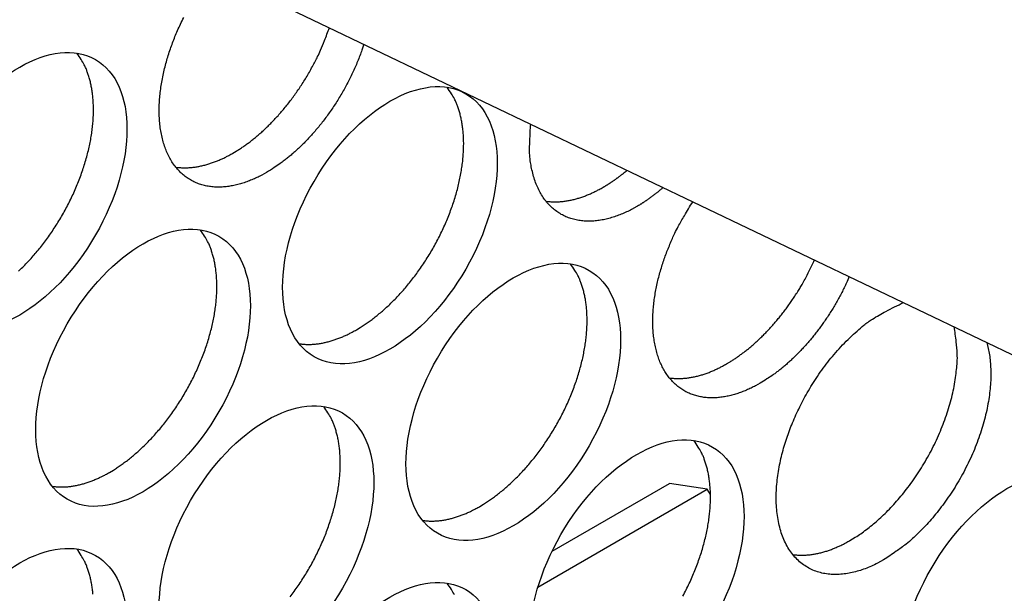
# Model space of a CAD drawing. Extents: x 6 to 291, y 7 to 204.
# Drawn here: x 270 to 271, y 73 to 74 of the extents above; entities that cross this region are included whole.
import ezdxf

# ---------------------------------------------------------------- set-up
doc = ezdxf.new("R2010")
doc.units = 0
doc.linetypes.add('HIDDENNEW0', pattern=[4.5, 1.5, -1.5, 1.5])
doc.layers.add('MUOTOVIIVAT', color=40, linetype='HIDDENNEW0')

msp = doc.modelspace()

# ---------------------------------------------------------------- linework, layer by layer
at = {"layer": 'MUOTOVIIVAT', "color": 40, "linetype": 'CONTINUOUS'}
msp.add_line((268.04585, 74.714847), (276.76544, 70.542898), dxfattribs=at)
at = {"layer": 'MUOTOVIIVAT', "color": 4, "linetype": 'CONTINUOUS'}
for p, q in [((270.24809, 73.112035), (270.4028, 73.201369)), ((270.45264, 73.193546), (270.4028, 73.201369)), ((270.22945, 73.064677), (270.45264, 73.193546)), ((270.45683, 73.186936), (270.45264, 73.193546))]:
    msp.add_line(p, q, dxfattribs=at)
for points in [[(269.87174, 73.610871), (269.86544, 73.607389, -0.01092568), (269.85901, 73.604186, -0.01064623), (269.85245, 73.601267, -0.01098841), (269.84577, 73.598656, -0.0122315), (269.83901, 73.596412, -0.0132788), (269.83218, 73.594552, -0.01432193), (269.82532, 73.593124, -0.01539928), (269.81844, 73.592142, -0.01672479), (269.81159, 73.591657, -0.01799019), (269.8048, 73.591677, -0.01938176), (269.7981, 73.592248, -0.02065821), (269.79153, 73.59337, -0.0219757), (269.78513, 73.595083, -0.02304422), (269.77893, 73.597376, -0.02399511), (269.77298, 73.600279, -0.02455448), (269.7673, 73.60377, -0.02486635), (269.76194, 73.607869, -0.02471814), (269.75693, 73.612538, -0.02429822), (269.7523, 73.617786, -0.02348979), (269.74807, 73.623564, -0.02250035), (269.74427, 73.629868, -0.02129019), (269.74091, 73.63664, -0.02002291), (269.73801, 73.643861, -0.01870315), (269.73557, 73.651472, -0.01741065), (269.73361, 73.659441, -0.01617906), (269.7321, 73.667708, -0.0150048), (269.73107, 73.676234, -0.01394924), (269.73047, 73.684959, -0.01294569), (269.73033, 73.693843, -0.01208086), (269.73059, 73.702831, -0.01124736), (269.73126, 73.71188, -0.01055676), (269.73231, 73.720944, -0.00987556), (269.73371, 73.729982, -0.00932505), (269.73543, 73.738957, -0.00876403), (269.73745, 73.74783, -0.00833667), (269.73974, 73.75658, -0.00787464), (269.74229, 73.765174, -0.00752766), (269.74504, 73.773577, -0.00720812), (269.74799, 73.78176, -0.00691365), (269.75114, 73.789843, -0.00614318), (269.75456, 73.79798, -0.00679147), (269.75839, 73.806384, -0.00862972), (269.76273, 73.815122, -0.00622647)], [(269.82755, 73.636394), (269.83192, 73.638994, 0.00709098), (269.83636, 73.641797, 0.00651198), (269.84087, 73.64481, 0.00624201), (269.84544, 73.648031, 0.00631765), (269.85006, 73.651474, 0.00625437), (269.85473, 73.655133, 0.00617871), (269.85945, 73.65902, 0.0060772), (269.86419, 73.663128, 0.0060451), (269.86897, 73.667467, 0.00596656), (269.87375, 73.672029, 0.00593422), (269.87854, 73.676822, 0.00586336), (269.88333, 73.681834, 0.00583748), (269.88809, 73.687074, 0.00578652), (269.89283, 73.692526, 0.00578383), (269.89753, 73.698197, 0.00572667), (269.90218, 73.704068, 0.00568662), (269.90675, 73.710139, 0.0057127), (269.91126, 73.716403, 0.00584025), (269.91567, 73.722861, 0.00565707), (269.91997, 73.729454, 0.00529186), (269.92414, 73.736161, 0.0058629), (269.92822, 73.743126, 0.00704213), (269.93222, 73.750395, 0.005351), (269.9359, 73.757305, 0.00183076), (269.93916, 73.763622, 0.00763929), (269.94292, 73.771864, 0.01339575), (269.94816, 73.784685, 0.00666537), (269.95468, 73.801555, 0.00353658)], [(270.00012, 73.779811), (269.99755, 73.772233, -0.00639144), (269.99477, 73.764667, -0.00631381), (269.99176, 73.75711, -0.00620169), (269.98856, 73.749583, -0.00612718), (269.98516, 73.742113, -0.006064), (269.98157, 73.734715, -0.00599399), (269.97781, 73.727409, -0.00594115), (269.97389, 73.72021, -0.005893), (269.96981, 73.713139, -0.00586491), (269.96559, 73.706206, -0.00582916), (269.96125, 73.699433, -0.00581799), (269.9568, 73.692826, -0.005794), (269.95225, 73.686405, -0.00580482), (269.94761, 73.680173, -0.00580234), (269.94291, 73.674148, -0.00581741), (269.93814, 73.66833, -0.00579345), (269.93333, 73.662736, -0.00587039), (269.92849, 73.65736, -0.00597467), (269.92361, 73.652212, -0.00590354), (269.91875, 73.647303, -0.00561247), (269.91392, 73.642649, -0.00612794), (269.90903, 73.63818, -0.00716602), (269.90406, 73.633887, -0.00578876), (269.8994, 73.629996, -0.00255644), (269.8952, 73.626596, -0.00778293), (269.88993, 73.622735, -0.01363815), (269.88201, 73.617431, -0.00733565), (269.87174, 73.610871, -0.00416403)], [(269.5449, 73.480792, 0.00691364), (269.55044, 73.48616, 0.00681768), (269.55597, 73.491823, 0.00678148), (269.5615, 73.497792, 0.00670197), (269.56698, 73.504047, 0.00668285), (269.57242, 73.510593, 0.006626), (269.57778, 73.517409, 0.00662194), (269.58306, 73.524494, 0.00658836), (269.58822, 73.531822, 0.00660157), (269.59325, 73.539388, 0.0065932), (269.59813, 73.547164, 0.0066249), (269.60284, 73.555136, 0.00664343), (269.60736, 73.563275, 0.00669512), (269.61167, 73.571564, 0.00674249), (269.61576, 73.57997, 0.00681572), (269.61961, 73.588473, 0.00689402), (269.6232, 73.597039, 0.00699046), (269.62653, 73.605644, 0.00710197), (269.62958, 73.614258, 0.00722344), (269.63233, 73.622851, 0.00737041), (269.6348, 73.631397, 0.00751833), (269.63696, 73.639865, 0.00770346), (269.63883, 73.648232, 0.00788045), (269.64038, 73.656467, 0.00810422), (269.64163, 73.664554, 0.00830677), (269.64258, 73.67246, 0.00857621), (269.64324, 73.680176, 0.00882125), (269.64361, 73.687672, 0.00911346), (269.64369, 73.694941, 0.00933341), (269.6435, 73.701958, 0.00973304), (269.64306, 73.708725, 0.01017017), (269.64235, 73.715224, 0.01033867), (269.64142, 73.721438, 0.01007573), (269.64027, 73.727343, 0.01124529), (269.63888, 73.733024, 0.01343476), (269.63723, 73.738495, 0.01115085), (269.63556, 73.743457, 0.00503769), (269.63395, 73.747793, 0.01524519), (269.63155, 73.752741, 0.02741558), (269.62748, 73.759579, 0.01498873), (269.6219, 73.768062, 0.00856332)], [(269.99018, 73.403691), (269.99524, 73.406715, 0.00828617), (270.00039, 73.410013, 0.00751459), (270.00563, 73.413594, 0.00715767), (270.01095, 73.417455, 0.00725897), (270.01634, 73.421616, 0.00717676), (270.02179, 73.426069, 0.00707964), (270.02728, 73.43083, 0.00695074), (270.0328, 73.435888, 0.00691368), (270.03834, 73.441256, 0.00681773), (270.04388, 73.446919, 0.00678153), (270.0494, 73.452887, 0.00670203), (270.05489, 73.459142, 0.00668291), (270.06032, 73.465688, 0.00662607), (270.06569, 73.472504, 0.006622), (270.07096, 73.479589, 0.00658843), (270.07612, 73.486917, 0.00660165), (270.08115, 73.494483, 0.00659328), (270.08603, 73.502258, 0.00662498), (270.09074, 73.510231, 0.00664352), (270.09526, 73.51837, 0.00669521), (270.09957, 73.526658, 0.00674258), (270.10366, 73.535065, 0.00681582), (270.10751, 73.543567, 0.00689412), (270.11111, 73.552134, 0.00699057), (270.11443, 73.560738, 0.00710207), (270.11748, 73.569352, 0.00722355), (270.12024, 73.577945, 0.00737052), (270.1227, 73.58649, 0.00751844), (270.12487, 73.594958, 0.00770358), (270.12673, 73.603325, 0.00788058), (270.12828, 73.611561, 0.00810435), (270.12954, 73.619647, 0.0083069), (270.13049, 73.627554, 0.00857634), (270.13115, 73.635269, 0.00882138), (270.13151, 73.642765, 0.00911359), (270.1316, 73.650034, 0.00933354), (270.13141, 73.657051, 0.00973317), (270.13096, 73.663818, 0.0101703), (270.13025, 73.670317, 0.0103388), (270.12932, 73.676531, 0.01007584), (270.12818, 73.682435, 0.0112454), (270.12679, 73.688117, 0.01343488), (270.12513, 73.693588, 0.01115094), (270.12346, 73.69855, 0.00503772), (270.12185, 73.702885, 0.01524528), (270.11946, 73.707834, 0.02741566), (270.11538, 73.714672, 0.01498874), (270.10981, 73.723155, 0.00856331)], [(270.35964, 73.565968), (270.35295, 73.562279, -0.01168922), (270.34611, 73.558907, -0.01138471), (270.33913, 73.55586, -0.01177659), (270.33202, 73.553167, -0.0131978), (270.32482, 73.550896, -0.0144046), (270.31756, 73.549069, -0.01561133), (270.31027, 73.547743, -0.01685833), (270.30298, 73.546934, -0.01838638), (270.29573, 73.546702, -0.01983574), (270.28858, 73.547054, -0.02140647), (270.28155, 73.548043, -0.02280018), (270.2747, 73.549665, -0.0241752), (270.26807, 73.551965, -0.025218), (270.2617, 73.554924, -0.0260695), (270.25564, 73.558574, -0.02631803), (270.24994, 73.562878, -0.02615782), (270.24463, 73.567851, -0.02578191), (270.23974, 73.573456, -0.02533659), (270.23532, 73.579696, -0.02354205), (270.23137, 73.586458, -0.02104035), (270.22792, 73.593705, -0.02135906), (270.225, 73.601576, -0.02295194), (270.22264, 73.610111, -0.01665329), (270.22074, 73.61841, -0.00687261), (270.2193, 73.626142, -0.02008678), (270.21856, 73.636504, -0.02986751), (270.21883, 73.652885, -0.01378454), (270.22002, 73.6746, -0.00719002)], [(269.75212, 73.61801), (269.75461, 73.617677, 0.00783998), (269.75712, 73.61742, 0.00786124), (269.75964, 73.617244, 0.00774279), (269.76218, 73.617143, 0.00750018), (269.76473, 73.617119, 0.00730386), (269.76729, 73.617167, 0.00711763), (269.76986, 73.61729, 0.00693737), (269.77243, 73.617483, 0.0067388), (269.77501, 73.617747, 0.00655833), (269.7776, 73.618078, 0.00636822), (269.78018, 73.618477, 0.00619312), (269.78276, 73.61894, 0.006006), (269.78534, 73.619467, 0.00584281), (269.78792, 73.620054, 0.0056747), (269.79049, 73.620703, 0.00550551), (269.79305, 73.621409, 0.00531181), (269.79561, 73.622171, 0.0052021), (269.79816, 73.622989, 0.00513114), (269.8007, 73.623862, 0.00486747), (269.80322, 73.624779, 0.00444974), (269.80571, 73.625739, 0.00472262), (269.80822, 73.626766, 0.00536746), (269.81078, 73.627871, 0.00405972), (269.81317, 73.628936, 0.00158378), (269.81532, 73.629921, 0.00534193), (269.81804, 73.631273, 0.00871752), (269.82217, 73.633462, 0.00423892), (269.82755, 73.636394, 0.00227065)], [(270.31545, 73.59148), (270.31646, 73.592063, 0.00154838), (270.31746, 73.592657, 0.00151725), (270.31847, 73.593262, 0.00150203), (270.31949, 73.593877, 0.00150614), (270.32051, 73.594503, 0.00150242), (270.32153, 73.59514, 0.00149777), (270.32255, 73.595788, 0.00149124), (270.32358, 73.596446, 0.00148875), (270.32462, 73.597116, 0.00148314), (270.32565, 73.597797, 0.00148044), (270.32669, 73.59849, 0.00147432), (270.32774, 73.599193, 0.00147074), (270.32878, 73.599908, 0.00146624), (270.32983, 73.600634, 0.00146633), (270.33089, 73.601371, 0.00145679), (270.33194, 73.60212, 0.00144463), (270.333, 73.60288, 0.00145268), (270.33407, 73.603653, 0.00148113), (270.33514, 73.604438, 0.00143098), (270.3362, 73.605232, 0.00132931), (270.33726, 73.606031, 0.00147007), (270.33835, 73.606857, 0.00175846), (270.33946, 73.607717, 0.00131502), (270.3405, 73.60853, 0.00042241), (270.34145, 73.609272, 0.00187552), (270.34267, 73.610251, 0.00321007), (270.34455, 73.611793, 0.00153862), (270.34702, 73.613834, 0.00080355)], [(270.24002, 73.573102), (270.24251, 73.572769, 0.00783812), (270.24502, 73.572513, 0.00785941), (270.24754, 73.572336, 0.00774101), (270.25008, 73.572235, 0.00749849), (270.25263, 73.572211, 0.00730225), (270.25519, 73.572259, 0.00711612), (270.25776, 73.572382, 0.00693593), (270.26034, 73.572575, 0.00673746), (270.26292, 73.572839, 0.00655707), (270.2655, 73.57317, 0.00636704), (270.26808, 73.573568, 0.00619203), (270.27066, 73.574031, 0.00600499), (270.27324, 73.574558, 0.00584187), (270.27582, 73.575145, 0.00567384), (270.27839, 73.575794, 0.00550473), (270.28096, 73.576499, 0.0053111), (270.28351, 73.577262, 0.00520145), (270.28606, 73.578079, 0.00513054), (270.2886, 73.578951, 0.00486694), (270.29112, 73.579869, 0.0044493), (270.29361, 73.580828, 0.00472219), (270.29612, 73.581855, 0.00536702), (270.29868, 73.58296, 0.00405942), (270.30107, 73.584024, 0.00158367), (270.30322, 73.585009, 0.00534159), (270.30594, 73.58636, 0.00871709), (270.31008, 73.588549, 0.00423877), (270.31545, 73.59148, 0.00227058)], [(270.39449, 73.591123), (270.39329, 73.590079, -0.00150708), (270.39208, 73.589049, -0.00153569), (270.39088, 73.588035, -0.00154988), (270.38968, 73.587034, -0.00154581), (270.38848, 73.586049, -0.00154928), (270.38729, 73.585077, -0.00155368), (270.38609, 73.584121, -0.00156007), (270.3849, 73.583178, -0.00156238), (270.38372, 73.58225, -0.00156832), (270.38253, 73.581336, -0.00157153), (270.38135, 73.580437, -0.00157747), (270.38017, 73.579551, -0.0015797), (270.379, 73.57868, -0.00158702), (270.37783, 73.577823, -0.00159268), (270.37666, 73.57698, -0.0015956), (270.3755, 73.576151, -0.00158978), (270.37434, 73.575336, -0.00160896), (270.37318, 73.574534, -0.00164265), (270.37203, 73.573745, -0.00160625), (270.37088, 73.572973, -0.00150896), (270.36974, 73.572218, -0.00166147), (270.3686, 73.571466, -0.0019716), (270.36743, 73.570712, -0.00152381), (270.36633, 73.570012, -0.00056453), (270.36534, 73.569386, -0.0021208), (270.36408, 73.568612, -0.00367148), (270.36215, 73.567457, -0.00184088), (270.35964, 73.565968, -0.00099359)], [(270.52228, 73.333264), (270.51635, 73.329981, -0.01020725), (270.51031, 73.326941, -0.00995208), (270.50415, 73.32415, -0.01025056), (270.49789, 73.321628, -0.01133694), (270.49154, 73.319423, -0.01224517), (270.48513, 73.31755, -0.01314604), (270.47867, 73.31605, -0.01407483), (270.4722, 73.314933, -0.01522042), (270.46574, 73.314245, -0.01631872), (270.45931, 73.313991, -0.01754049), (270.45294, 73.314213, -0.01868397), (270.44667, 73.314911, -0.01989882), (270.44052, 73.316123, -0.02094209), (270.43453, 73.317841, -0.0219399), (270.42873, 73.320096, -0.02265163), (270.42314, 73.322871, -0.02319971), (270.41781, 73.326188, -0.0233725), (270.41276, 73.330022, -0.0233177), (270.40801, 73.334385, -0.02288983), (270.4036, 73.339241, -0.02226438), (270.39954, 73.344592, -0.02136667), (270.39585, 73.350395, -0.02036286), (270.39256, 73.356641, -0.01922856), (270.38966, 73.363281, -0.01807747), (270.38718, 73.370297, -0.01691711), (270.38511, 73.377637, -0.01579128), (270.38346, 73.385274, -0.01473234), (270.38221, 73.393156, -0.0137212), (270.38138, 73.401252, -0.01281668), (270.38094, 73.409513, -0.01195257), (270.38089, 73.417902, -0.01120345), (270.38119, 73.426376, -0.01047336), (270.38186, 73.434898, -0.00987678), (270.38286, 73.443433, -0.00929409), (270.38417, 73.451944, -0.00878285), (270.38577, 73.460399, -0.00822788), (270.38763, 73.468762, -0.00792301), (270.38975, 73.477031, -0.00769231), (270.3921, 73.485182, -0.00711257), (270.39462, 73.493129, -0.00620484), (270.39728, 73.500822, -0.006802), (270.40021, 73.508542, -0.00804435), (270.40349, 73.516466, -0.00567571), (270.40671, 73.523965, -0.0012141), (270.40977, 73.530854, -0.0087587), (270.41441, 73.539884, -0.01548889), (270.42245, 73.553942, -0.00715945), (270.43352, 73.57245, -0.00355763)], [(269.66491, 73.21589), (269.66997, 73.218915, 0.00828604), (269.67512, 73.222213, 0.00751446), (269.68036, 73.225794, 0.00715754), (269.68568, 73.229655, 0.00725883), (269.69107, 73.233817, 0.00717662), (269.69652, 73.23827, 0.0070795), (269.70201, 73.243031, 0.00695059), (269.70753, 73.248089, 0.00691353), (269.71307, 73.253457, 0.00681758), (269.71861, 73.25912, 0.00678138), (269.72413, 73.265089, 0.00670188), (269.72962, 73.271344, 0.00668276), (269.73505, 73.27789, 0.00662592), (269.74042, 73.284706, 0.00662186), (269.74569, 73.291791, 0.00658828), (269.75085, 73.29912, 0.0066015), (269.75588, 73.306686, 0.00659313), (269.76076, 73.314461, 0.00662483), (269.76547, 73.322433, 0.00664337), (269.76999, 73.330573, 0.00669506), (269.7743, 73.338861, 0.00674244), (269.77839, 73.347268, 0.00681568), (269.78224, 73.35577, 0.00689398), (269.78584, 73.364337, 0.00699043), (269.78916, 73.372942, 0.00710194), (269.79221, 73.381556, 0.00722341), (269.79497, 73.390149, 0.00737039), (269.79743, 73.398695, 0.00751832), (269.7996, 73.407163, 0.00770346), (269.80146, 73.41553, 0.00788046), (269.80301, 73.423766, 0.00810424), (269.80427, 73.431852, 0.00830679), (269.80522, 73.439759, 0.00857625), (269.80588, 73.447474, 0.0088213), (269.80624, 73.45497, 0.00911352), (269.80633, 73.462239, 0.00933348), (269.80614, 73.469256, 0.00973313), (269.80569, 73.476024, 0.01017028), (269.80498, 73.482523, 0.01033879), (269.80405, 73.488737, 0.01007585), (269.80291, 73.494641, 0.01124543), (269.80152, 73.500322, 0.01343495), (269.79986, 73.505794, 0.01115102), (269.79819, 73.510756, 0.00503777), (269.79658, 73.515091, 0.01524543), (269.79419, 73.520039, 0.02741601), (269.79011, 73.526878, 0.01498897), (269.78454, 73.535361, 0.00856346)], [(270.15281, 73.170987), (270.15787, 73.174011, 0.00828604), (270.16302, 73.177309, 0.00751447), (270.16827, 73.180891, 0.00715756), (270.17359, 73.184752, 0.00725885), (270.17897, 73.188913, 0.00717664), (270.18442, 73.193366, 0.00707953), (270.18991, 73.198127, 0.00695063), (270.19543, 73.203185, 0.00691357), (270.20097, 73.208552, 0.00681763), (270.20651, 73.214216, 0.00678143), (270.21203, 73.220184, 0.00670194), (270.21752, 73.226439, 0.00668282), (270.22295, 73.232985, 0.00662598), (270.22832, 73.239801, 0.00662192), (270.23359, 73.246886, 0.00658835), (270.23875, 73.254215, 0.00660158), (270.24378, 73.261781, 0.00659321), (270.24866, 73.269556, 0.00662492), (270.25337, 73.277528, 0.00664346), (270.2579, 73.285667, 0.00669515), (270.26221, 73.293956, 0.00674254), (270.2663, 73.302362, 0.00681578), (270.27014, 73.310865, 0.00689408), (270.27374, 73.319431, 0.00699053), (270.27706, 73.328036, 0.00710205), (270.28011, 73.33665, 0.00722353), (270.28287, 73.345243, 0.00737051), (270.28534, 73.353788, 0.00751844), (270.2875, 73.362256, 0.00770358), (270.28936, 73.370623, 0.00788059), (270.29092, 73.378859, 0.00810437), (270.29217, 73.386945, 0.00830692), (270.29312, 73.394852, 0.00857638), (270.29378, 73.402567, 0.00882143), (270.29414, 73.410064, 0.00911366), (270.29423, 73.417333, 0.00933361), (270.29404, 73.424349, 0.00973326), (270.29359, 73.431117, 0.01017041), (270.29289, 73.437616, 0.01033891), (270.29196, 73.44383, 0.01007597), (270.29081, 73.449734, 0.01124555), (270.28942, 73.455415, 0.01343507), (270.28777, 73.460886, 0.0111511), (270.28609, 73.465848, 0.00503781), (270.28448, 73.470184, 0.01524552), (270.28209, 73.475132, 0.02741609), (270.27802, 73.48197, 0.01498898), (270.27244, 73.490453, 0.00856345)], [(270.47808, 73.358787), (270.48189, 73.361045, 0.00613625), (270.48576, 73.363457, 0.00569405), (270.48967, 73.366029, 0.00548647), (270.49364, 73.368758, 0.00554416), (270.49765, 73.371654, 0.00549493), (270.5017, 73.374713, 0.00543552), (270.50579, 73.377944, 0.00535522), (270.5099, 73.381342, 0.00532844), (270.51404, 73.384916, 0.00526448), (270.51821, 73.388658, 0.00523645), (270.52238, 73.392578, 0.00517639), (270.52656, 73.396666, 0.00515142), (270.53074, 73.40093, 0.00510572), (270.53492, 73.405362, 0.00509925), (270.53907, 73.409966, 0.00504375), (270.54321, 73.41473, 0.00500019), (270.54731, 73.419658, 0.00501643), (270.55138, 73.424747, 0.00512154), (270.55541, 73.430002, 0.00494291), (270.55936, 73.435376, 0.00460217), (270.56324, 73.440856, 0.00509925), (270.56709, 73.446568, 0.00612515), (270.57093, 73.452559, 0.00459908), (270.57449, 73.458264, 0.0014986), (270.57767, 73.463489, 0.00659399), (270.5815, 73.470394, 0.01144794), (270.58703, 73.48126, 0.00558099), (270.59408, 73.495629, 0.00292724)], [(270.63986, 73.473723), (270.63693, 73.46717, -0.00524001), (270.63387, 73.460677, -0.00526421), (270.63066, 73.454244, -0.00523156), (270.62733, 73.447882, -0.00517865), (270.62386, 73.44161, -0.00515078), (270.62029, 73.435433, -0.00511992), (270.61661, 73.429368, -0.00510422), (270.61283, 73.423417, -0.00508187), (270.60897, 73.417597, -0.00507996), (270.60502, 73.41191, -0.00506653), (270.60101, 73.406369, -0.00507512), (270.59693, 73.400976, -0.00506789), (270.59281, 73.395744, -0.00509108), (270.58864, 73.39067, -0.00509997), (270.58443, 73.385767, -0.00512221), (270.5802, 73.381031, -0.005108), (270.57595, 73.376475, -0.00518221), (270.57169, 73.372089, -0.00528181), (270.56743, 73.367881, -0.0052166), (270.56318, 73.363858, -0.0049541), (270.55897, 73.360033, -0.00541909), (270.55472, 73.356345, -0.00635491), (270.5504, 73.352784, -0.00510186), (270.54635, 73.349546, -0.00219768), (270.54271, 73.346709, -0.0068969), (270.53813, 73.343447, -0.01207004), (270.53123, 73.338911, -0.00642038), (270.52228, 73.333264, -0.00361601)], [(270.68491, 73.100561), (270.67703, 73.096249, -0.01405628), (270.66896, 73.092394, -0.01368185), (270.66069, 73.089002, -0.01424908), (270.65227, 73.086126, -0.01629861), (270.64375, 73.083873, -0.018076), (270.63519, 73.082281, -0.01986699), (270.62663, 73.081434, -0.02170793), (270.61815, 73.081359, -0.02391789), (270.60981, 73.082141, -0.02591529), (270.60169, 73.083783, -0.02791138), (270.59386, 73.086356, -0.0294133), (270.58638, 73.089836, -0.03058304), (270.57934, 73.094268, -0.03093735), (270.5728, 73.099602, -0.03072954), (270.56682, 73.10585, -0.02972207), (270.56145, 73.112935, -0.02829491), (270.55676, 73.120837, -0.02642683), (270.55275, 73.129456, -0.02444088), (270.54946, 73.138745, -0.02240381), (270.54689, 73.14859, -0.02044199), (270.54506, 73.158922, -0.01864863), (270.54393, 73.169627, -0.0169709), (270.54351, 73.180622, -0.01555196), (270.54373, 73.191804, -0.0142222), (270.54459, 73.203086, -0.01312593), (270.54602, 73.21438, -0.01205248), (270.54798, 73.225604, -0.01128621), (270.55042, 73.236705, -0.01054054), (270.5533, 73.24762, -0.00982318), (270.55654, 73.258251, -0.00902751), (270.56008, 73.268528, -0.00887849), (270.56397, 73.278674, -0.00848276), (270.5683, 73.288921, -0.00822978), (270.57312, 73.299342, -0.00854214), (270.5785, 73.309968, -0.00857422), (270.58441, 73.320726, -0.00877934), (270.59088, 73.331538, -0.0090581), (270.59789, 73.342338, -0.00957723), (270.60546, 73.353052, -0.00953687), (270.61349, 73.363572, -0.0092551), (270.62196, 73.37379, -0.0106396), (270.63102, 73.383723, -0.01342331), (270.64072, 73.393295, -0.0107037), (270.65011, 73.402047, -0.00386207), (270.65883, 73.409731, -0.01617762), (270.67027, 73.417829, -0.03156108), (270.688, 73.427857, -0.01742136), (270.71131, 73.439536, -0.00956581)], [(270.64072, 73.126084), (270.64775, 73.130335, 0.01178486), (270.65494, 73.135118, 0.01032903), (270.66229, 73.140452, 0.00966795), (270.66977, 73.146333, 0.00986369), (270.67734, 73.1528, 0.00972162), (270.68498, 73.159835, 0.00956136), (270.69264, 73.167462, 0.00935367), (270.70028, 73.17565, 0.00931693), (270.70784, 73.184408, 0.009191), (270.7153, 73.193692, 0.00917401), (270.72259, 73.203495, 0.00910104), (270.72965, 73.213756, 0.00912925), (270.73644, 73.22445, 0.00913134), (270.74292, 73.235507, 0.0092237), (270.74901, 73.24688, 0.00927784), (270.75469, 73.258489, 0.00936946), (270.75989, 73.270272, 0.00958264), (270.76461, 73.282159, 0.00993406), (270.76878, 73.294082, 0.00996253), (270.77242, 73.30592, 0.0096794), (270.77548, 73.317578, 0.01078458), (270.77795, 73.329175, 0.01295235), (270.7798, 73.340697, 0.01079808), (270.78117, 73.351374, 0.00497947), (270.7821, 73.360887, 0.01502104), (270.78214, 73.372056, 0.02786515), (270.78075, 73.387817, 0.01596058), (270.77806, 73.407599, 0.00926329)], [(269.91475, 73.385308), (269.91724, 73.384975, 0.00783931), (269.91975, 73.384719, 0.00786064), (269.92227, 73.384542, 0.00774226), (269.92481, 73.384441, 0.00749974), (269.92736, 73.384417, 0.00730349), (269.92992, 73.384465, 0.00711734), (269.93249, 73.384588, 0.00693714), (269.93507, 73.384781, 0.00673864), (269.93765, 73.385045, 0.00655824), (269.94023, 73.385376, 0.00636817), (269.94281, 73.385775, 0.00619313), (269.94539, 73.386238, 0.00600606), (269.94797, 73.386765, 0.0058429), (269.95055, 73.387352, 0.00567483), (269.95312, 73.388001, 0.00550568), (269.95569, 73.388707, 0.00531201), (269.95824, 73.389469, 0.00520233), (269.96079, 73.390286, 0.0051314), (269.96333, 73.391159, 0.00486774), (269.96585, 73.392077, 0.00445002), (269.96834, 73.393037, 0.00472294), (269.97085, 73.394064, 0.00536786), (269.97341, 73.395168, 0.00406004), (269.9758, 73.396233, 0.00158391), (269.97795, 73.397218, 0.00534239), (269.98067, 73.39857, 0.00871833), (269.9848, 73.400759, 0.00423935), (269.99018, 73.403691, 0.00227089)], [(270.82094, 73.387087), (270.82294, 73.379166, -0.01779015), (270.8245, 73.370697, -0.01563371), (270.8256, 73.361654, -0.01435225), (270.82622, 73.352082, -0.014158), (270.8263, 73.341991, -0.01355771), (270.82583, 73.331439, -0.01294024), (270.82477, 73.320454, -0.01230066), (270.82313, 73.309105, -0.01187217), (270.82087, 73.297442, -0.01138391), (270.81802, 73.285544, -0.01101039), (270.81455, 73.273476, -0.0106269), (270.81051, 73.261322, -0.01033475), (270.80589, 73.249162, -0.01006606), (270.80075, 73.237072, -0.00985883), (270.7951, 73.22514, -0.00966861), (270.78901, 73.213433, -0.00948076), (270.78251, 73.202038, -0.00944512), (270.77565, 73.190999, -0.00947992), (270.76848, 73.180391, -0.00929618), (270.7611, 73.17027, -0.00882349), (270.75357, 73.160709, -0.00950499), (270.74579, 73.151618, -0.01092856), (270.73777, 73.143011, -0.00902302), (270.73017, 73.13528, -0.00440422), (270.72326, 73.128597, -0.01181844), (270.71461, 73.121352, -0.02074057), (270.70166, 73.111905, -0.01172434), (270.68491, 73.100561, -0.00688243)], [(270.40265, 73.340401), (270.40515, 73.340068, 0.00784028), (270.40765, 73.339811, 0.00786166), (270.41018, 73.339635, 0.0077433), (270.41272, 73.339534, 0.00750077), (270.41527, 73.33951, 0.00730452), (270.41783, 73.339558, 0.00711837), (270.4204, 73.339681, 0.00693816), (270.42297, 73.339874, 0.00673964), (270.42555, 73.340138, 0.00655921), (270.42813, 73.340469, 0.00636913), (270.43072, 73.340868, 0.00619406), (270.4333, 73.341331, 0.00600696), (270.43588, 73.341858, 0.00584378), (270.43845, 73.342446, 0.00567568), (270.44103, 73.343095, 0.0055065), (270.44359, 73.343801, 0.00531279), (270.44614, 73.344563, 0.00520309), (270.44869, 73.345381, 0.00513214), (270.45123, 73.346254, 0.00486844), (270.45375, 73.347171, 0.00445065), (270.45624, 73.348131, 0.00472359), (270.45876, 73.349159, 0.00536859), (270.46131, 73.350263, 0.00406058), (270.4637, 73.351328, 0.00158412), (270.46585, 73.352314, 0.00534308), (270.46857, 73.353665, 0.00871942), (270.47271, 73.355855, 0.00423986), (270.47808, 73.358787, 0.00227115)], [(269.90305, 73.05201, 0.0066221), (269.90833, 73.059095, 0.00658852), (269.91349, 73.066423, 0.00660174), (269.91852, 73.073989, 0.00659336), (269.9234, 73.081764, 0.00662506), (269.92811, 73.089736, 0.00664359), (269.93263, 73.097875, 0.00669528), (269.93694, 73.106164, 0.00674265), (269.94103, 73.11457, 0.00681588), (269.94488, 73.123072, 0.00689418), (269.94847, 73.131639, 0.00699061), (269.9518, 73.140244, 0.00710212), (269.95485, 73.148857, 0.00722358), (269.9576, 73.15745, 0.00737055), (269.96007, 73.165995, 0.00751847), (269.96223, 73.174463, 0.0077036), (269.9641, 73.18283, 0.00788058), (269.96565, 73.191066, 0.00810435), (269.9669, 73.199152, 0.00830688), (269.96785, 73.207058, 0.00857632), (269.96851, 73.214774, 0.00882135), (269.96888, 73.22227, 0.00911355), (269.96896, 73.229539, 0.00933348), (269.96877, 73.236555, 0.0097331), (269.96833, 73.243323, 0.01017021), (269.96762, 73.249822, 0.01033869), (269.96669, 73.256036, 0.01007573), (269.96554, 73.26194, 0.01124526), (269.96415, 73.267621, 0.0134347), (269.9625, 73.273092, 0.01115077), (269.96082, 73.278054, 0.00503764), (269.95922, 73.28239, 0.01524504), (269.95682, 73.287338, 0.02741522), (269.95275, 73.294176, 0.01498849), (269.94717, 73.302659, 0.00856317)], [(270.42053, 73.052965, 0.00669511), (270.42484, 73.061253, 0.00674249), (270.42893, 73.06966, 0.00681572), (270.43278, 73.078162, 0.00689402), (270.43638, 73.086729, 0.00699046), (270.4397, 73.095334, 0.00710196), (270.44275, 73.103948, 0.00722343), (270.44551, 73.112541, 0.0073704), (270.44797, 73.121086, 0.00751832), (270.45013, 73.129554, 0.00770346), (270.452, 73.137921, 0.00788045), (270.45355, 73.146157, 0.00810422), (270.45481, 73.154243, 0.00830676), (270.45576, 73.16215, 0.00857621), (270.45642, 73.169865, 0.00882124), (270.45678, 73.177362, 0.00911345), (270.45687, 73.184631, 0.0093334), (270.45668, 73.191647, 0.00973303), (270.45623, 73.198415, 0.01017017), (270.45552, 73.204914, 0.01033867), (270.45459, 73.211128, 0.01007573), (270.45345, 73.217032, 0.01124528), (270.45205, 73.222714, 0.01343475), (270.4504, 73.228185, 0.01115084), (270.44873, 73.233147, 0.00503769), (270.44712, 73.237482, 0.01524518), (270.44473, 73.242431, 0.02741557), (270.44065, 73.249269, 0.01498873), (270.43508, 73.257752, 0.00856332)], [(269.58948, 73.197514), (269.59197, 73.197181, 0.00783766), (269.59448, 73.196924, 0.00785902), (269.59701, 73.196748, 0.0077407), (269.59954, 73.196647, 0.00749826), (269.60209, 73.196623, 0.0073021), (269.60466, 73.196671, 0.00711602), (269.60722, 73.196794, 0.00693591), (269.6098, 73.196986, 0.00673748), (269.61238, 73.19725, 0.00655716), (269.61496, 73.197581, 0.00636717), (269.61754, 73.19798, 0.00619221), (269.62012, 73.198442, 0.00600521), (269.6227, 73.198969, 0.00584213), (269.62528, 73.199557, 0.00567412), (269.62785, 73.200205, 0.00550504), (269.63042, 73.200911, 0.00531143), (269.63297, 73.201673, 0.00520181), (269.63552, 73.20249, 0.00513092), (269.63806, 73.203362, 0.00486733), (269.64058, 73.20428, 0.00444968), (269.64307, 73.205239, 0.00472261), (269.64558, 73.206266, 0.00536752), (269.64814, 73.20737, 0.00405982), (269.65053, 73.208435, 0.00158383), (269.65268, 73.209419, 0.00534215), (269.6554, 73.210771, 0.00871805), (269.65953, 73.212959, 0.00423926), (269.66491, 73.21589, 0.00227085)], [(270.07738, 73.152606), (270.07988, 73.152273, 0.00783864), (270.08238, 73.152017, 0.00786003), (270.08491, 73.151841, 0.00774174), (270.08745, 73.151739, 0.0074993), (270.09, 73.151715, 0.00730313), (270.09256, 73.151764, 0.00711705), (270.09513, 73.151887, 0.00693692), (270.0977, 73.152079, 0.00673848), (270.10028, 73.152343, 0.00655814), (270.10286, 73.152674, 0.00636813), (270.10545, 73.153073, 0.00619314), (270.10803, 73.153536, 0.00600611), (270.11061, 73.154063, 0.005843), (270.11318, 73.15465, 0.00567497), (270.11576, 73.155299, 0.00550586), (270.11832, 73.156005, 0.00531221), (270.12087, 73.156767, 0.00520256), (270.12342, 73.157584, 0.00513166), (270.12596, 73.158457, 0.00486802), (270.12848, 73.159374, 0.0044503), (270.13097, 73.160334, 0.00472326), (270.13349, 73.161361, 0.00536825), (270.13604, 73.162465, 0.00406036), (270.13843, 73.16353, 0.00158404), (270.14058, 73.164515, 0.00534284), (270.1433, 73.165866, 0.00871915), (270.14744, 73.168055, 0.00423977), (270.15281, 73.170987, 0.00227112)], [(270.56529, 73.107699), (270.56778, 73.107366, 0.00783994), (270.57029, 73.10711, 0.00786121), (270.57281, 73.106933, 0.00774275), (270.57535, 73.106832, 0.00750014), (270.5779, 73.106808, 0.00730381), (270.58046, 73.106857, 0.00711759), (270.58303, 73.10698, 0.00693732), (270.58561, 73.107172, 0.00673876), (270.58819, 73.107437, 0.00655829), (270.59077, 73.107767, 0.00636817), (270.59335, 73.108166, 0.00619308), (270.59593, 73.108629, 0.00600596), (270.59851, 73.109156, 0.00584276), (270.60109, 73.109744, 0.00567466), (270.60366, 73.110393, 0.00550547), (270.60623, 73.111098, 0.00531177), (270.60878, 73.111861, 0.00520206), (270.61133, 73.112678, 0.0051311), (270.61387, 73.113551, 0.00486743), (270.61639, 73.114469, 0.00444971), (270.61888, 73.115429, 0.00472259), (270.62139, 73.116456, 0.00536742), (270.62395, 73.117561, 0.00405969), (270.62634, 73.118625, 0.00158376), (270.62849, 73.119611, 0.00534189), (270.63121, 73.120962, 0.00871746), (270.63535, 73.123152, 0.0042389), (270.64072, 73.126084, 0.00227064)], [(269.64306, 73.055528, 0.01017018), (269.64235, 73.062027, 0.01033868), (269.64142, 73.068241, 0.01007574), (269.64027, 73.074145, 0.01124529), (269.63888, 73.079827, 0.01343476), (269.63723, 73.085298, 0.01115085), (269.63556, 73.09026, 0.00503769), (269.63395, 73.094595, 0.01524519), (269.63155, 73.099544, 0.02741556), (269.62748, 73.106382, 0.01498872), (269.6219, 73.114865, 0.00856331)], [(270.11946, 73.054636, 0.02741565), (270.11538, 73.061474, 0.01498873), (270.10981, 73.069958, 0.0085633)]]:
    msp.add_lwpolyline(points, format="xyb", dxfattribs=at)
for centre in [(269.54647, 73.586381), (270.03438, 73.541474), (269.70911, 73.35368), (270.19701, 73.308772), (269.87174, 73.120978), (270.35964, 73.076071), (270.84755, 73.031163), (269.54647, 72.933184), (270.03438, 72.888276)]:
    msp.add_ellipse(centre, major_axis=(-0.1, -0.173205), ratio=0.57735026, start_param=0, end_param=6.2831853, dxfattribs=at)

doc.saveas('drawing.dxf')
